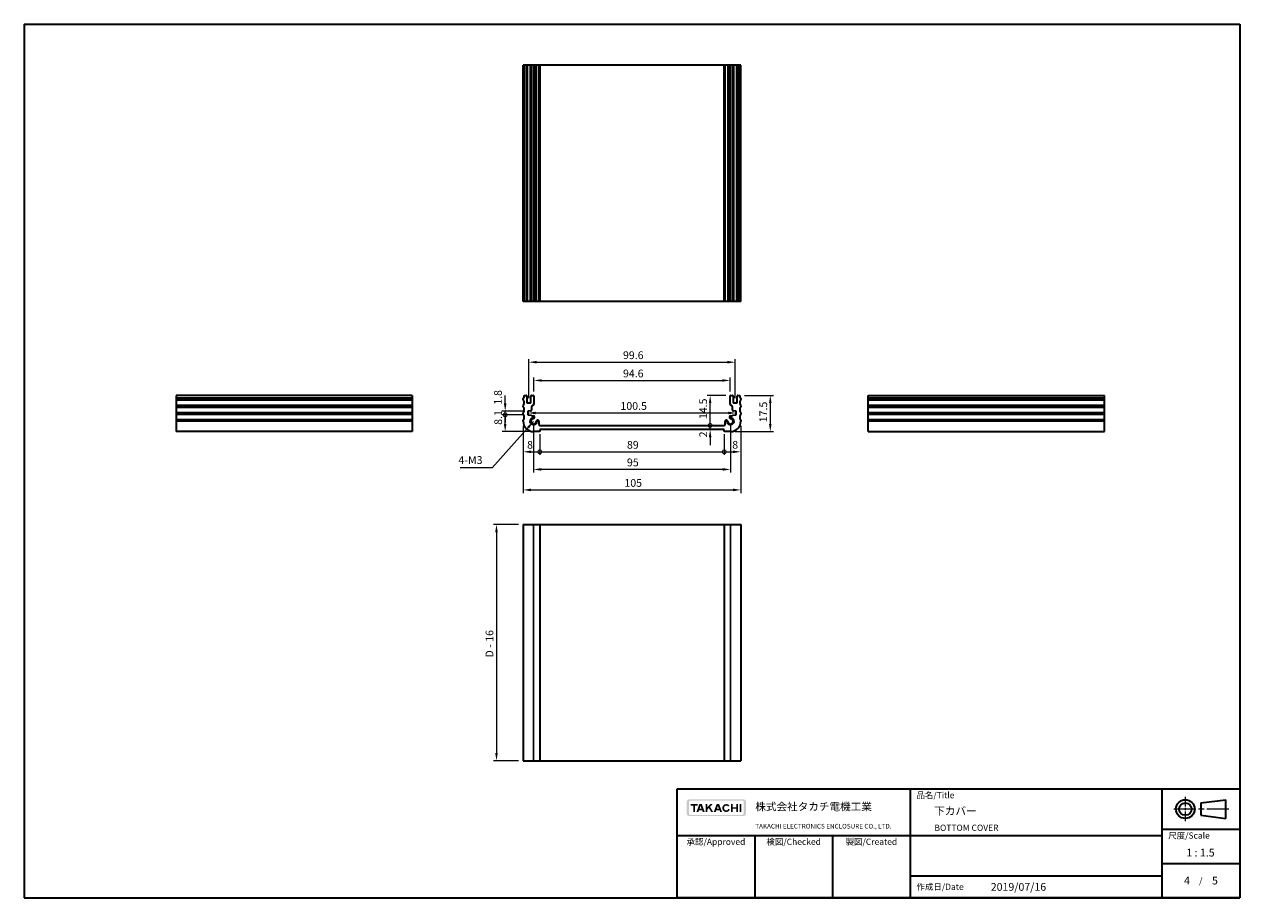
# Model space of a CAD drawing. Units: millimetres. Extents: x 22 to 2994, y 12 to 574.
# Drawn here: x 2007 to 2593, y 12 to 434 of the extents above; entities that cross this region are included whole.
import ezdxf
from ezdxf.enums import TextEntityAlignment as Align

# ---------------------------------------------------------------- set-up
doc = ezdxf.new("R2010")
doc.units = ezdxf.units.MM
doc.header["$LTSCALE"] = 1.5
doc.linetypes.add('CHAIN', pattern=[0.35429999999999995, 0.2362, -0.0295, 0.0591, -0.0295])
doc.layers.get('Defpoints').update_dxf_attribs({"lineweight": 25})
for name, color, linetype, lineweight in [('Border (ISO)', 7, 'Continuous', 35), ('Dimension (ISO)', 7, 'Continuous', 18), ('Hatch (ISO)', 1, 'Continuous', 18), ('Symbol (ISO)', 7, 'Continuous', 18), ('Title (ISO)', 7, 'Continuous', 35), ('Visible (ISO)', 7, 'Continuous', 35), ('Visible Narrow (ISO)', 7, 'Continuous', 25)]:
    doc.layers.add(name, color=color, linetype=linetype, lineweight=lineweight)
doc.styles.add('Note Text (TK)', font='txt')
doc.styles.add('文字スタイル67', font='arial.ttf')
doc.dimstyles.new('Default - Method 1b (TK)', dxfattribs={"dimscale": 1.5, "dimtxt": 2.5, "dimasz": 2.5, "dimexe": 1, "dimexo": 1.499999999999999, "dimgap": 1, "dimtad": 1, "dimtoh": 1, "dimrnd": 1e-08, "dimdsep": 46, "dimtxsty": 'Note Text (TK)', "dimcen": 0.09, "dimdle": 5, "dimclrd": 100, "dimclre": 100, "dimclrt": 7, "dimadec": 1, "dimazin": 1, "dimtfac": 1, "dimtmove": 0, "dimatfit": 3, "dimfxl": 1, "dimtolj": 1, "dimlwd": -1, "dimlwe": -1, "dimarcsym": 0})
doc.dimstyles.new('Default - Method 1b (TK)$7', dxfattribs={"dimscale": 1.5, "dimtxt": 2.5, "dimasz": 2.5, "dimexe": 1, "dimexo": 1.499999999999999, "dimgap": 1, "dimtad": 1, "dimtoh": 1, "dimrnd": 1e-08, "dimdsep": 46, "dimtxsty": 'Note Text (TK)', "dimcen": 0.09, "dimdle": 5, "dimclrd": 100, "dimclre": 100, "dimclrt": 7, "dimadec": 1, "dimazin": 1, "dimtfac": 1, "dimtmove": 0, "dimatfit": 3, "dimfxl": 1, "dimtolj": 1, "dimlwd": -1, "dimlwe": -1, "dimarcsym": 0})

# ---------------------------------------------------------------- blocks, each defined once
blk = doc.blocks.new('図面枠 tk図枠')
at = {"layer": 'Border (ISO)'}
for p, q in [((14.49999999999999, 289), (405.4999999999999, 289)), ((14.49999999999999, 289), (14.50000000000001, 8.000000000000007)), ((405.4999999999999, 289), (405.4999999999999, 8.000000000000007)), ((14.50000000000001, 8.000000000000007), (405.4999999999999, 8.000000000000007))]:
    blk.add_line(p, q, dxfattribs=at)
blk = doc.blocks.new('表題欄 tk表題欄')
at = {"layer": 'Hatch (ISO)'}
h = blk.add_hatch(color=256, dxfattribs=at)
edge = h.paths.add_edge_path(flags=0)
edge.add_arc((95.57537688673352, 236.2990653650367), 0.5958259999999996, 269.9999999999897, 360)
edge.add_line((96.17120288673351, 236.2990653650368), (96.17120288673348, 239.7107813650365))
edge.add_arc((95.5753768867335, 239.7107813650366), 0.5958259999999996, 0, 90.0000000000068)
edge.add_line((95.57537688673342, 240.3066073650366), (79.13710888673356, 240.3066073650366))
edge.add_arc((79.13710888673353, 239.7107813650366), 0.5958259999999996, 89.99999999999744, 180)
edge.add_line((78.54128288673353, 239.7107813650365), (78.54128288673331, 236.2990653650368))
edge.add_arc((79.13710888673332, 236.2990653650365), 0.5958259999999996, 180, 270.0000000000231)
edge.add_line((79.13710888673356, 235.7032393650365), (95.57537688673342, 235.7032393650367))
edge = h.paths.add_edge_path()
edge.add_line((77.83935088673357, 239.9556413650366), (77.83935088673357, 236.0542053650368))
edge.add_arc((78.54128288673346, 236.0542053650367), 0.7019319999998935, 180, 270.0000000000087)
edge.add_line((78.54128288673357, 235.3522733650368), (96.17120288673352, 235.3522733650368))
edge.add_arc((96.17120288673351, 236.0542053650367), 0.7019319999998921, 270, 360)
edge.add_line((96.8731348867334, 236.0542053650368), (96.87313488673352, 239.9556413650366))
edge.add_arc((96.1712028867336, 239.9556413650367), 0.7019319999998921, 0, 90.00000000000873)
edge.add_line((96.17120288673348, 240.6575733650367), (78.54128288673357, 240.6575733650366))
edge.add_arc((78.54128288673357, 239.9556413650366), 0.7019319999999984, 90, 180)
for points in [[(79.07181288673355, 239.1476033650369), (79.07181288673355, 238.6578833650367), (79.92066088673353, 238.6578833650367), (79.92066088673353, 236.6581933650368), (80.50832488673353, 236.6581933650368), (80.50832488673353, 238.6578833650367), (81.35717288673355, 238.6578833650367), (81.35717288673355, 239.1476033650369)], [(85.68407849525303, 236.6581933650368), (84.9434673993943, 237.8918698287545), (84.41792288673358, 237.3246628822781), (84.41792288673358, 236.6581933650368), (83.89555488673355, 236.6581933650368), (83.89555488673355, 239.1476033650369), (84.41792288673358, 239.1476033650369), (84.41792288673358, 238.0993979968839), (85.38913556809511, 239.1476033650369), (86.10696490847272, 239.1476033650369), (85.31925422435492, 238.2974470774499), (86.30334488673353, 236.6581933650368)], [(92.09142939614459, 239.1476033650369), (92.09142939614459, 236.6581933650368), (92.60971639614465, 236.6581933650368), (92.60971639614465, 237.6580383650368), (93.76872039614462, 237.6580383650368), (93.76872039614462, 236.6581933650368), (94.28700739614459, 236.6581933650368), (94.28700739614459, 239.1476033650369), (93.76872039614462, 239.1476033650369), (93.76872039614462, 238.1477583650367), (92.60971639614465, 238.1477583650367), (92.60971639614465, 239.1476033650369)], [(94.84202339614467, 239.1476033650369), (94.84202339614467, 236.6581933650368), (95.36439139614473, 236.6581933650368), (95.36439139614473, 239.1476033650369)]]:
    blk.add_hatch(color=256, dxfattribs=at).paths.add_polyline_path(points)
h = blk.add_hatch(color=256, dxfattribs=at)
h.paths.add_polyline_path([(82.59020695886475, 237.7110913650368), (81.95242681460243, 237.7110913650368), (82.27131688673356, 238.5794973650367)], flags=0)
h.paths.add_polyline_path([(82.77903014574996, 237.1968853650368), (81.76360362771717, 237.1968853650368), (81.56578886050404, 236.6581933650368), (80.94907288673355, 236.6581933650368), (81.86321688673357, 239.1476033650369), (82.67941688673353, 239.1476033650369), (83.59356088673351, 236.6581933650368), (82.97684491296302, 236.6581933650368)])
h = blk.add_hatch(color=256, dxfattribs=at)
h.paths.add_polyline_path([(87.52707281460246, 237.7110913650368), (88.16485295886469, 237.7110913650368), (87.84596288673359, 238.5794973650367)], flags=0)
h.paths.add_polyline_path([(87.14043486050403, 236.6581933650368), (87.3382496277172, 237.1968853650368), (88.35367614574989, 237.1968853650368), (88.551490912963, 236.6581933650368), (89.16820688673343, 236.6581933650368), (88.25406288673352, 239.1476033650369), (87.43786288673356, 239.1476033650369), (86.52371888673358, 236.6581933650368)])
h = blk.add_hatch(color=256, dxfattribs=at)
edge = h.paths.add_edge_path()
edge.add_arc((90.52309888673334, 237.9028983650369), 1.273272000000011, 38.55054079078439, 336.5820184016556)
edge.add_line((91.69149139614446, 237.3968543650369), (91.17255542714857, 237.6216113977801))
edge.add_ellipse((90.52309888673352, 237.9028983650369), major_axis=(0, -0.7998759999999119), ratio=0.8673469387756529, start_angle=128.5505407907963, end_angle=426.582018401653, ccw=False)
edge.add_line((91.09381514418376, 238.3576891122095), (91.51887237036831, 238.6964075050431))
at = {"layer": 'Title (ISO)'}
for p, q in [((74.70882392282105, 244.052739026017), (255.7088239228211, 244.052739026017)), ((74.70882392282105, 209.052739026017), (74.70882392282105, 244.052739026017)), ((149.7088239228211, 244.052739026017), (149.7088239228211, 209.052739026017)), ((230.7088239228211, 244.052739026017), (230.7088239228211, 209.052739026017)), ((255.7088239228211, 244.052739026017), (255.7088239228211, 209.052739026017)), ((243.2088239228211, 239.552739026017), (251.2088239228211, 240.5527390260171)), ((243.2088239228211, 239.552739026017), (243.2088239228211, 235.552739026017)), ((251.2088239228211, 234.552739026017), (251.2088239228211, 240.5527390260171)), ((243.2088239228211, 235.552739026017), (251.2088239228211, 234.552739026017)), ((230.7088239228211, 231.052739026017), (255.7088239228211, 231.052739026017)), ((74.70882392282105, 229.052739026017), (230.7088239228211, 229.052739026017)), ((99.70882392282108, 229.052739026017), (99.70882392282108, 209.052739026017)), ((124.708823922821, 229.052739026017), (124.708823922821, 209.052739026017)), ((230.7088239228211, 220.052739026017), (255.7088239228211, 220.052739026017)), ((149.7088239228211, 216.052739026017), (230.7088239228211, 216.052739026017)), ((255.7088239228211, 209.052739026017), (74.70882392282105, 209.052739026017))]:
    blk.add_line(p, q, dxfattribs=at)
at = {"layer": 'Title (ISO)', "color": 4, "linetype": 'CHAIN', "lineweight": 18, "ltscale": 8.889559745788574}
blk.add_line((238.2088239228211, 241.552739026017), (238.2088239228211, 233.552739026017), dxfattribs=at)
at = {"layer": 'Title (ISO)', "color": 4, "linetype": 'CHAIN', "lineweight": 18, "ltscale": 20.00163269042969}
blk.add_line((252.2088239228211, 237.552739026017), (234.2088239228211, 237.552739026017), dxfattribs=at)
at = {"layer": 'Title (ISO)'}
for radius in [3, 2]:
    blk.add_circle((238.2088239228211, 237.552739026017), radius, dxfattribs=at)
at = {"layer": 'Title (ISO)', "color": 1, "char_height": 2.000000029802322, "line_spacing_factor": 1.5, "style": 'Note Text (TK)'}
for s, insert, attachment_point in [('\\fＭＳ Ｐゴシック|b0|i0;\\H2.0000;品名/Title', (151.708823922821, 242.052739026017), 4), ('\\fＭＳ Ｐゴシック|b0|i0;\\H2.0000;承認/Approved', (87.20882392282108, 227.052739026017), 5), ('\\fＭＳ Ｐゴシック|b0|i0;\\H2.0000;検図/Checked', (112.208823922821, 227.052739026017), 5), ('\\fＭＳ Ｐゴシック|b0|i0;\\H2.0000;製図/Created', (137.2088239228211, 227.052739026017), 5), ('\\fＭＳ Ｐゴシック|b0|i0;\\H2.0000;尺度/Scale', (232.7088239228211, 229.052739026017), 4), ('\\fＭＳ Ｐゴシック|b0|i0;\\H2.0000;作成日/Date', (151.708823922821, 212.552739026017), 4)]:
    blk.add_mtext(s, dxfattribs=dict(at, insert=insert, attachment_point=attachment_point))
at = {"layer": 'Title (ISO)', "color": 7, "line_spacing_factor": 1.5, "style": 'Note Text (TK)'}
for s, insert, char_height, attachment_point in [('株式会社タカチ電機工業', (99.87313488673345, 238.052739026017), 2.5, 4), ('\\fArial|b0|i0;\\H1.4986;TAKACHI ELECTRONICS ENCLOSURE CO., LTD.', (99.87313488673342, 232.052739026017), 1.49859994649887, 4), ('\\fＭＳ Ｐゴシック|b0|i0;\\H2.0000;/', (243.2088239228211, 214.552739026017), 2.000000029802322, 5)]:
    blk.add_mtext(s, dxfattribs=dict(at, insert=insert, char_height=char_height, attachment_point=attachment_point))
at = {"layer": 'Title (ISO)', "color": 7}
for tag, p, height, style in [('<品名>_001', (157.4957557410029, 235.6535912987443), 2.5, 'Note Text (TK)'), ('<Title>_001', (157.7088239228211, 230.5520568828656), 2.000000029802322, '文字スタイル67'), ('<尺度>_001', (239.1037102864574, 222.302739026017), 2.5, 'Note Text (TK)'), ('<ページ_No.>_001', (237.9488807410029, 213.302739026017), 2.5, 'Note Text (TK)'), ('<総ページ数>_001', (246.7997330137301, 213.302739026017), 2.5, 'Note Text (TK)'), ('作成日_001', (175.6250171046392, 211.2814322078352), 2.5, 'Note Text (TK)')]:
    blk.add_attdef(tag, p, '', height=height, dxfattribs=dict(at, style=style))
at = {"layer": 'Title (ISO)', "color": 7, "style": 'Note Text (TK)'}
blk.add_attdef('<承認>', text='', height=2.5, dxfattribs=at).set_placement((87.20882392282108, 217.052739026017), align=Align.MIDDLE_CENTER)
blk = doc.blocks.new('*D63')
at = {"layer": 'Defpoints', "color": 0}
for p in [(2247.500000000059, 192.0998120631301), (2234.608240007618, 78.09981206313007), (2247.500000000059, 78.09981206313007)]:
    blk.add_point(p, dxfattribs=at)
at = {"layer": 'Dimension (ISO)', "color": 100}
for p, q in [((2245.250000000059, 192.0998120631301), (2233.108240007618, 192.0998120631301)), ((2234.608240007618, 188.3498120631301), (2234.608240007618, 81.84981206313007)), ((2245.250000000059, 78.09981206313007), (2233.108240007618, 78.09981206313007))]:
    blk.add_line(p, q, dxfattribs=at)
for points in [[(2233.983240007618, 188.3498120631301), (2235.233240007619, 188.3498120631301), (2234.608240007618, 192.0998120631301)], [(2233.983240007618, 81.84981206313007), (2235.233240007619, 81.84981206313007), (2234.608240007618, 78.09981206313007)]]:
    blk.add_solid(points, dxfattribs=at)
at = {"layer": 'Dimension (ISO)', "color": 7, "insert": (2231.222586598528, 127.9087609267664), "char_height": 3.75, "attachment_point": 4, "rotation": 90, "style": 'Note Text (TK)'}
blk.add_mtext('\\A1;D - 16', dxfattribs=at)
blk = doc.blocks.new('*D64')
at = {"layer": 'Defpoints', "color": 0}
for p in [(2351.999999999963, 254.4166259565689), (2347.499999999798, 236.9166259565235), (2366.726330864248, 236.9166259565235)]:
    blk.add_point(p, dxfattribs=at)
at = {"layer": 'Dimension (ISO)', "color": 100}
for p, q in [((2354.249999999963, 254.4166259565689), (2368.226330864248, 254.4166259565689)), ((2366.726330864248, 250.6666259565689), (2366.726330864248, 240.6666259565235)), ((2349.749999999798, 236.9166259565235), (2368.226330864248, 236.9166259565234))]:
    blk.add_line(p, q, dxfattribs=at)
for points in [[(2366.101330864248, 250.6666259565689), (2367.351330864248, 250.6666259565689), (2366.726330864248, 254.4166259565689)], [(2366.101330864248, 240.6666259565235), (2367.351330864248, 240.6666259565235), (2366.726330864248, 236.9166259565235)]]:
    blk.add_solid(points, dxfattribs=at)
at = {"layer": 'Dimension (ISO)', "color": 7, "insert": (2363.351330864248, 241.4478759564371), "char_height": 3.75, "attachment_point": 4, "rotation": 90, "style": 'Note Text (TK)'}
blk.add_mtext('\\A1;17.5', dxfattribs=at)
blk = doc.blocks.new('_DotSmall')
at = {"color": 0, "linetype": 'ByBlock', "const_width": 0.5}
blk.add_lwpolyline([(-0.0625, 0, 1), (0.0625, 0, 1)], format="xyb", close=True, dxfattribs=at)
blk = doc.blocks.new('*D65')
at = {"layer": 'Defpoints', "color": 0}
for p in [(2238.801119652464, 245.0166259565352), (2249.750000000061, 245.0166259565352), (2252.500000000136, 236.9166259565191)]:
    blk.add_point(p, dxfattribs=at)
at = {"layer": 'Dimension (ISO)', "color": 100}
for p, q in [((2247.500000000062, 245.0166259565352), (2237.301119652464, 245.0166259565352)), ((2238.801119652464, 240.6666259565191), (2238.801119652464, 245.0166259565352)), ((2250.250000000136, 236.9166259565191), (2237.301119652464, 236.9166259565191))]:
    blk.add_line(p, q, dxfattribs=at)
blk.add_solid([(2238.176119652464, 240.6666259565191), (2239.426119652464, 240.6666259565191), (2238.801119652464, 236.9166259565191)], dxfattribs=at)
at = {"layer": 'Dimension (ISO)', "color": 100, "xscale": 3.75, "yscale": 3.75, "zscale": 3.75, "rotation": 90}
blk.add_blockref('_DotSmall', (2238.801119652464, 245.0166259565352), dxfattribs=at)
at = {"layer": 'Dimension (ISO)', "color": 7, "insert": (2235.426119652464, 240.1995805019817), "char_height": 3.75, "attachment_point": 4, "rotation": 90, "style": 'Note Text (TK)'}
blk.add_mtext('\\A1;8.1', dxfattribs=at)
blk = doc.blocks.new('*D66')
at = {"layer": 'Defpoints', "color": 0}
for p in [(2238.801119652464, 246.8166259565354), (2249.750000000047, 246.8166259565354), (2249.750000000061, 245.0166259565352)]:
    blk.add_point(p, dxfattribs=at)
at = {"layer": 'Dimension (ISO)', "color": 100}
for p, q in [((2238.801119652464, 250.5666259565354), (2238.801119652464, 254.3166259565354)), ((2247.500000000047, 246.8166259565354), (2237.301119652464, 246.8166259565354)), ((2238.801119652464, 245.0166259565352), (2238.801119652464, 246.8166259565354)), ((2247.500000000062, 245.0166259565352), (2237.301119652464, 245.0166259565352)), ((2238.801119652464, 245.0166259565352), (2238.801119652464, 241.2666259565352))]:
    blk.add_line(p, q, dxfattribs=at)
blk.add_solid([(2238.176119652464, 250.5666259565354), (2239.426119652464, 250.5666259565354), (2238.801119652464, 246.8166259565354)], dxfattribs=at)
at = {"layer": 'Dimension (ISO)', "color": 100, "xscale": 3.75, "yscale": 3.75, "zscale": 3.75, "rotation": 90}
blk.add_blockref('_DotSmall', (2238.801119652464, 245.0166259565352), dxfattribs=at)
at = {"layer": 'Dimension (ISO)', "color": 7, "insert": (2235.285732088316, 249.8939581362896), "char_height": 3.75, "attachment_point": 4, "rotation": 90, "style": 'Note Text (TK)'}
blk.add_mtext('\\A1;1.8', dxfattribs=at)
blk = doc.blocks.new('*D67')
at = {"layer": 'Defpoints', "color": 0}
for p in [(2247.500000000091, 241.9166259565168), (2255.500000000125, 237.9166259565462), (2255.500000000125, 227.1779803889573)]:
    blk.add_point(p, dxfattribs=at)
at = {"layer": 'Dimension (ISO)', "color": 100}
for p, q in [((2247.500000000091, 239.6666259565168), (2247.500000000091, 225.6779803889572)), ((2255.500000000125, 235.6666259565462), (2255.500000000125, 225.6779803889572)), ((2251.250000000091, 227.1779803889573), (2255.500000000125, 227.1779803889573))]:
    blk.add_line(p, q, dxfattribs=at)
blk.add_solid([(2251.250000000091, 227.8029803889573), (2251.250000000091, 226.5529803889573), (2247.500000000091, 227.1779803889573)], dxfattribs=at)
at = {"layer": 'Dimension (ISO)', "color": 100, "xscale": 3.75, "yscale": 3.75, "zscale": 3.75}
blk.add_blockref('_DotSmall', (2255.500000000125, 227.1779803889573), dxfattribs=at)
at = {"layer": 'Dimension (ISO)', "color": 7, "insert": (2249.381054838021, 230.5461087655705), "char_height": 3.75, "attachment_point": 4, "style": 'Note Text (TK)'}
blk.add_mtext('\\A1;8', dxfattribs=at)
blk = doc.blocks.new('*D68')
at = {"layer": 'Defpoints', "color": 0}
for p in [(2352.499999999842, 241.9166259565167), (2344.499999999808, 237.9166259565462), (2352.499999999842, 227.1779803889573)]:
    blk.add_point(p, dxfattribs=at)
at = {"layer": 'Dimension (ISO)', "color": 100}
for p, q in [((2344.499999999808, 235.6666259565462), (2344.499999999808, 225.6779803889572)), ((2352.499999999842, 239.6666259565167), (2352.499999999842, 225.6779803889572)), ((2344.499999999808, 227.1779803889573), (2348.749999999842, 227.1779803889573))]:
    blk.add_line(p, q, dxfattribs=at)
blk.add_solid([(2348.749999999842, 227.8029803889573), (2348.749999999842, 226.5529803889573), (2352.499999999842, 227.1779803889573)], dxfattribs=at)
at = {"layer": 'Dimension (ISO)', "color": 100, "xscale": 3.75, "yscale": 3.75, "zscale": 3.75, "rotation": 180}
blk.add_blockref('_DotSmall', (2344.499999999808, 227.1779803889573), dxfattribs=at)
at = {"layer": 'Dimension (ISO)', "color": 7, "insert": (2348.361167003737, 230.5749726140172), "char_height": 3.75, "attachment_point": 4, "style": 'Note Text (TK)'}
blk.add_mtext('\\A1;8', dxfattribs=at)
blk = doc.blocks.new('*D69')
at = {"layer": 'Defpoints', "color": 0}
for p in [(2255.500000000125, 237.9166259565462), (2344.499999999808, 237.9166259565462), (2344.499999999808, 227.1779803889573)]:
    blk.add_point(p, dxfattribs=at)
at = {"layer": 'Dimension (ISO)', "color": 100}
for p, q in [((2255.500000000125, 235.6666259565462), (2255.500000000125, 225.6779803889572)), ((2344.499999999808, 235.6666259565462), (2344.499999999808, 225.6779803889572)), ((2255.500000000125, 227.1779803889573), (2344.499999999808, 227.1779803889573))]:
    blk.add_line(p, q, dxfattribs=at)
at = {"layer": 'Dimension (ISO)', "color": 100, "xscale": 3.75, "yscale": 3.75, "zscale": 3.75, "rotation": 180}
blk.add_blockref('_DotSmall', (2255.500000000125, 227.1779803889573), dxfattribs=at)
at = {"layer": 'Dimension (ISO)', "color": 100, "xscale": 3.75, "yscale": 3.75, "zscale": 3.75}
blk.add_blockref('_DotSmall', (2344.499999999808, 227.1779803889573), dxfattribs=at)
at = {"layer": 'Dimension (ISO)', "color": 7, "insert": (2297.564715909058, 230.5529803889573), "char_height": 3.75, "attachment_point": 4, "style": 'Note Text (TK)'}
blk.add_mtext('\\A1;89', dxfattribs=at)
blk = doc.blocks.new('*D70')
at = {"layer": 'Defpoints', "color": 0}
for p in [(2337.706417977655, 254.4166259566047), (2347.599999999975, 254.4166259566047), (2344.390574135304, 239.9166259565845)]:
    blk.add_point(p, dxfattribs=at)
at = {"layer": 'Dimension (ISO)', "color": 100}
for p, q in [((2345.349999999975, 254.4166259566047), (2336.206417977655, 254.4166259566047)), ((2337.706417977655, 239.9166259565845), (2337.706417977655, 250.6666259566047))]:
    blk.add_line(p, q, dxfattribs=at)
blk.add_solid([(2337.081417977655, 250.6666259566047), (2338.331417977656, 250.6666259566047), (2337.706417977655, 254.4166259566047)], dxfattribs=at)
at = {"layer": 'Dimension (ISO)', "color": 100, "xscale": 3.75, "yscale": 3.75, "zscale": 3.75, "rotation": 270}
blk.add_blockref('_DotSmall', (2337.706417977655, 239.9166259565845), dxfattribs=at)
at = {"layer": 'Dimension (ISO)', "color": 7, "insert": (2334.331417977655, 242.9628759565947), "char_height": 3.75, "attachment_point": 4, "rotation": 90, "style": 'Note Text (TK)'}
blk.add_mtext('\\A1;14.5', dxfattribs=at)
blk = doc.blocks.new('*D71')
at = {"layer": 'Defpoints', "color": 0}
for p in [(2337.706417977655, 239.9166259565845), (2344.390574135304, 239.9166259565845), (2344.499999999808, 237.9166259565462)]:
    blk.add_point(p, dxfattribs=at)
at = {"layer": 'Dimension (ISO)', "color": 100}
for p, q in [((2337.706417977655, 239.9166259565845), (2337.706417977655, 243.6666259565845)), ((2337.706417977655, 237.9166259565462), (2337.706417977655, 239.9166259565845)), ((2337.706417977655, 234.1666259565462), (2337.706417977655, 230.4166259565462))]:
    blk.add_line(p, q, dxfattribs=at)
blk.add_solid([(2337.081417977655, 234.1666259565462), (2338.331417977656, 234.1666259565462), (2337.706417977655, 237.9166259565462)], dxfattribs=at)
at = {"layer": 'Dimension (ISO)', "color": 100, "xscale": 3.75, "yscale": 3.75, "zscale": 3.75, "rotation": 270}
blk.add_blockref('_DotSmall', (2337.706417977655, 239.9166259565845), dxfattribs=at)
at = {"layer": 'Dimension (ISO)', "color": 7, "insert": (2334.359310966782, 234.1611087358514), "char_height": 3.75, "attachment_point": 4, "rotation": 90, "style": 'Note Text (TK)'}
blk.add_mtext('\\A1;2', dxfattribs=at)
blk = doc.blocks.new('*D72')
at = {"layer": 'Defpoints', "color": 0}
for p in [(2252.50000000009, 241.916625956519), (2347.499999999843, 241.916625956519), (2252.50000000009, 218.6937962729368)]:
    blk.add_point(p, dxfattribs=at)
at = {"layer": 'Dimension (ISO)', "color": 100}
for p, q in [((2252.50000000009, 239.666625956519), (2252.50000000009, 217.1937962729368)), ((2347.499999999843, 239.666625956519), (2347.499999999843, 217.1937962729368)), ((2343.749999999844, 218.6937962729368), (2256.250000000091, 218.6937962729368))]:
    blk.add_line(p, q, dxfattribs=at)
for points in [[(2256.250000000091, 219.3187962729368), (2256.250000000091, 218.0687962729368), (2252.50000000009, 218.6937962729368)], [(2343.749999999844, 219.3187962729368), (2343.749999999844, 218.0687962729368), (2347.499999999843, 218.6937962729368)]]:
    blk.add_solid(points, dxfattribs=at)
at = {"layer": 'Dimension (ISO)', "color": 7, "insert": (2297.560369318149, 222.0687962729368), "char_height": 3.75, "attachment_point": 4, "style": 'Note Text (TK)'}
blk.add_mtext('\\A1;95', dxfattribs=at)
blk = doc.blocks.new('*D73')
at = {"layer": 'Defpoints', "color": 0}
for p in [(2247.500000000072, 241.9166259565168), (2352.499999999842, 241.9166259565167), (2352.499999999842, 208.7893358155455)]:
    blk.add_point(p, dxfattribs=at)
at = {"layer": 'Dimension (ISO)', "color": 100}
for p, q in [((2247.500000000072, 239.6666259565168), (2247.500000000072, 207.2893358155455)), ((2352.499999999842, 239.6666259565167), (2352.499999999842, 207.2893358155455)), ((2251.250000000072, 208.7893358155455), (2348.749999999842, 208.7893358155455))]:
    blk.add_line(p, q, dxfattribs=at)
for points in [[(2251.250000000072, 209.4143358155455), (2251.250000000072, 208.1643358155455), (2247.500000000072, 208.7893358155455)], [(2348.749999999842, 209.4143358155455), (2348.749999999842, 208.1643358155455), (2352.499999999842, 208.7893358155455)]]:
    blk.add_solid(points, dxfattribs=at)
at = {"layer": 'Dimension (ISO)', "color": 7, "insert": (2296.335227272685, 212.1643358155455), "char_height": 3.75, "attachment_point": 4, "style": 'Note Text (TK)'}
blk.add_mtext('\\A1;105', dxfattribs=at)
blk = doc.blocks.new('*D74')
at = {"layer": 'Defpoints', "color": 0}
for p in [(2249.750000000054, 245.9166259565352), (2350.24999999988, 245.9330411132805), (2350.24999999988, 245.9166259565352)]:
    blk.add_point(p, dxfattribs=at)
at = {"layer": 'Dimension (ISO)', "color": 100}
blk.add_line((2253.500000000054, 245.9330411132805), (2346.49999999988, 245.9330411132805), dxfattribs=at)
for points in [[(2253.500000000054, 246.5580411132805), (2253.500000000054, 245.3080411132805), (2249.750000000054, 245.9330411132805)], [(2346.49999999988, 246.5580411132805), (2346.49999999988, 245.3080411132805), (2350.24999999988, 245.9330411132805)]]:
    blk.add_solid(points, dxfattribs=at)
at = {"layer": 'Dimension (ISO)', "color": 7, "insert": (2294.41761363633, 249.3080411132805), "char_height": 3.75, "attachment_point": 4, "style": 'Note Text (TK)'}
blk.add_mtext('\\A1;100.5', dxfattribs=at)
blk = doc.blocks.new('*D75')
at = {"layer": 'Defpoints', "color": 0}
for p in [(2347.299999999973, 261.6166259566187), (2252.699999999961, 254.116625956605), (2347.299999999973, 254.116625956605)]:
    blk.add_point(p, dxfattribs=at)
at = {"layer": 'Dimension (ISO)', "color": 100}
for p, q in [((2252.699999999961, 256.366625956605), (2252.699999999961, 263.1166259566187)), ((2256.449999999961, 261.6166259566187), (2343.549999999972, 261.6166259566187)), ((2347.299999999973, 256.366625956605), (2347.299999999973, 263.1166259566187))]:
    blk.add_line(p, q, dxfattribs=at)
for points in [[(2256.449999999961, 262.2416259566187), (2256.449999999961, 260.9916259566187), (2252.699999999961, 261.6166259566187)], [(2343.549999999972, 262.2416259566187), (2343.549999999972, 260.9916259566187), (2347.299999999973, 261.6166259566187)]]:
    blk.add_solid(points, dxfattribs=at)
at = {"layer": 'Dimension (ISO)', "color": 7, "insert": (2295.653409090809, 264.9916259566187), "char_height": 3.75, "attachment_point": 4, "style": 'Note Text (TK)'}
blk.add_mtext('\\A1;94.6', dxfattribs=at)
blk = doc.blocks.new('*D76')
at = {"layer": 'Defpoints', "color": 0}
for p in [(2349.799999999946, 270.4351721348723), (2250.199999999988, 250.8666259564918), (2349.799999999946, 250.8666259564916)]:
    blk.add_point(p, dxfattribs=at)
at = {"layer": 'Dimension (ISO)', "color": 100}
for p, q in [((2250.199999999988, 253.1166259564918), (2250.199999999988, 271.9351721348723)), ((2253.949999999989, 270.4351721348723), (2346.049999999946, 270.4351721348723)), ((2349.799999999946, 253.1166259564916), (2349.799999999946, 271.9351721348723))]:
    blk.add_line(p, q, dxfattribs=at)
for points in [[(2253.949999999989, 271.0601721348723), (2253.949999999989, 269.8101721348724), (2250.199999999988, 270.4351721348723)], [(2346.049999999946, 271.0601721348723), (2346.049999999946, 269.8101721348724), (2349.799999999946, 270.4351721348723)]]:
    blk.add_solid(points, dxfattribs=at)
at = {"layer": 'Dimension (ISO)', "color": 7, "insert": (2295.653409090876, 273.8101721348723), "char_height": 3.75, "attachment_point": 4, "style": 'Note Text (TK)'}
blk.add_mtext('\\A1;99.6', dxfattribs=at)

msp = doc.modelspace()

# ---------------------------------------------------------------- linework, layer by layer
at = {"layer": 'Visible (ISO)'}
for p, q in [((2247.500000000089, 299.7059476016342), (2247.500000000089, 413.7059476016341)), ((2352.499999999911, 413.7059476016341), (2247.500000000089, 413.7059476017533)), ((2248.000000000003, 299.7059476016346), (2248.000000000003, 413.7059476016346)), ((2249.199999999994, 299.7059476016346), (2249.199999999994, 413.7059476016345)), ((2251.199999999994, 299.7059476016346), (2251.199999999994, 413.7059476016345)), ((2252.699999999995, 299.7059476016346), (2252.699999999995, 413.7059476016345)), ((2253.002097060974, 299.7059476016314), (2253.002097060974, 413.7059476016315)), ((2255.109425865172, 299.7059476016308), (2255.109425865172, 413.7059476016308)), ((2344.890574134828, 299.7059476016308), (2344.890574134828, 413.7059476016308)), ((2346.997902939026, 299.7059476016314), (2346.997902939026, 413.7059476016315)), ((2347.300000000005, 299.7059476016346), (2347.300000000005, 413.7059476016345)), ((2348.800000000005, 299.7059476016346), (2348.800000000005, 413.7059476016345)), ((2350.800000000006, 299.7059476016346), (2350.800000000006, 413.7059476016345)), ((2351.999999999996, 299.7059476016346), (2351.999999999996, 413.7059476016346)), ((2352.499999999911, 299.7059476016342), (2352.499999999911, 413.7059476016341)), ((2352.499999999911, 299.7059476016342), (2247.500000000089, 299.7059476017535)), ((2193.98481768331, 254.4166259565689), (2079.98481768331, 254.4166259565689)), ((2079.984817683307, 254.4166259565689), (2079.984817683312, 236.9166259564771)), ((2193.984817683307, 254.4166259565689), (2193.984817683312, 236.9166259564771)), ((2247.500000000044, 252.416625956555), (2247.500000000056, 252.9166259566664)), ((2247.99999999997, 254.4166259565689), (2248.899999999958, 254.4166259565745)), ((2249.199999999961, 254.1166259565772), (2249.199999999988, 251.166625956483)), ((2251.199999999988, 251.1666259565008), (2251.199999999961, 254.1166259565928)), ((2251.499999999959, 254.4166259565969), (2252.399999999958, 254.4166259566049)), ((2252.699999999961, 254.116625956605), (2252.699999999997, 250.1166259574706)), ((2347.299999999937, 250.1166259574706), (2347.299999999973, 254.116625956605)), ((2347.599999999975, 254.4166259566047), (2348.499999999976, 254.4166259565967)), ((2348.799999999973, 254.1166259565928), (2348.799999999946, 251.1666259565008)), ((2350.799999999947, 251.1666259564829), (2350.799999999973, 254.1166259565772)), ((2351.099999999975, 254.4166259565745), (2351.999999999963, 254.4166259565689)), ((2352.499999999878, 252.9166259566664), (2352.49999999989, 252.416625956555)), ((2414.043893637366, 236.9166259565191), (2414.043893637372, 254.4166259565689)), ((2414.043893637368, 254.4166259565689), (2528.043893637368, 254.4166259565689)), ((2528.043893637367, 236.9166259565191), (2528.043893637371, 254.4166259565689)), ((2247.500000000048, 248.9166259565549), (2247.500000000047, 249.4166259565552)), ((2249.499999999992, 250.8666259564854), (2250.899999999985, 250.866625956498)), ((2251.220926942166, 246.9194831882007), (2249.750000000047, 246.8166259565354)), ((2249.750000000047, 246.8166259565354), (2249.750000000061, 245.0166259565351)), ((2251.500000000035, 248.9166259574365), (2251.500000000042, 247.2187524032812)), ((2348.499999999892, 247.2187524032812), (2348.499999999899, 248.9166259574365)), ((2350.249999999887, 246.8166259565354), (2348.779073057768, 246.9194831882007)), ((2349.099999999948, 250.866625956498), (2350.499999999943, 250.8666259564853)), ((2350.249999999872, 245.0166259565351), (2350.249999999887, 246.8166259565354)), ((2352.499999999887, 249.4166259565552), (2352.499999999887, 248.9166259565549)), ((2247.500000000051, 245.416625956555), (2247.50000000005, 245.9166259565549)), ((2247.500000000091, 241.9166259565167), (2247.500000000052, 242.4166259565549)), ((2249.750000000061, 245.0166259565351), (2251.500000000039, 244.8942540356369)), ((2251.500000000039, 244.8942540356369), (2251.500000000065, 244.5260518215521)), ((2251.500000000065, 244.5260518215521), (2252.352097060942, 244.5260518215598)), ((2255.109425865139, 241.7687230174707), (2255.109425865151, 240.4166259565806)), ((2344.890574134784, 240.4166259565806), (2344.890574134795, 241.7687230174707)), ((2347.647902938993, 244.5260518215597), (2348.499999999869, 244.526051821552)), ((2348.499999999894, 244.8942540356368), (2350.249999999872, 245.0166259565351)), ((2348.499999999869, 244.526051821552), (2348.499999999894, 244.8942540356368)), ((2352.499999999884, 245.9166259565549), (2352.499999999883, 245.4166259565549)), ((2352.499999999882, 242.4166259565549), (2352.499999999842, 241.9166259565167)), ((2193.984817683312, 236.916625956519), (2079.984817683312, 236.916625956519)), ((2255.500000000131, 236.9166259565278), (2252.500000000136, 236.916625956519)), ((2255.500000000125, 237.9166259565462), (2255.500000000131, 236.9166259565278)), ((2344.499999999808, 237.9166259565462), (2255.500000000125, 237.9166259565462)), ((2255.609425884073, 239.9166259558247), (2344.390574135304, 239.9166259565845)), ((2344.499999999803, 236.9166259565278), (2344.499999999808, 237.9166259565462)), ((2347.499999999798, 236.9166259565192), (2344.499999999803, 236.9166259565278)), ((2414.043893637366, 236.9166259565192), (2528.043893637367, 236.9166259565192)), ((2247.500000000059, 192.099812063099), (2352.499999999809, 192.0998120631301)), ((2247.500000000059, 192.0998120631301), (2247.500000000059, 78.09981206313007)), ((2255.500000000099, 192.0998120631286), (2255.500000000099, 78.0998120631286)), ((2344.499999999769, 192.0998120631286), (2344.499999999769, 78.0998120631286)), ((2352.499999999809, 192.0998120631301), (2352.499999999809, 78.09981206313007)), ((2247.500000000059, 78.09981206309905), (2352.499999999809, 78.09981206313007))]:
    msp.add_line(p, q, dxfattribs=at)
for centre, radius, start, end in [((2248.000000000056, 252.9166259566681), 0.4999999999994353, 143.1301023575413, 180), ((2248.000000000045, 252.4166259565567), 0.5000000000005307, 180, 216.8698976460651), ((2245.999999999972, 254.4166259565534), 1.999999999998848, 323.1301023573827, 0), ((2248.899999999961, 254.1166259565745), 0.2999999999999514, 0, 90.0000000005081), ((2251.499999999962, 254.1166259565962), 0.3000000000007482, 90.00000000065138, 180), ((2252.39999999996, 254.1166259566035), 0.3000000000013747, 0, 90.00000000031267), ((2347.599999999974, 254.1166259566034), 0.3000000000013081, 89.99999999968735, 180), ((2348.499999999972, 254.1166259565961), 0.3000000000006908, 0, 89.99999999932255), ((2351.099999999973, 254.1166259565745), 0.2999999999999581, 89.99999999950494, 180), ((2353.999999999962, 254.4166259565534), 1.999999999998802, 180, 216.8698976426194), ((2351.999999999878, 252.9166259566681), 0.4999999999994044, 0, 36.86989764245865), ((2351.999999999889, 252.4166259565567), 0.5000000000006466, 323.1301023539394, 0), ((2248.000000000049, 249.4166259565544), 0.5000000000017013, 143.1301023540712, 180), ((2248.000000000048, 248.9166259565553), 0.5000000000000517, 180, 216.8698976458971), ((2246.000000000046, 250.9166259565539), 1.999999999999624, 323.1301023542208, 36.86989764588661), ((2246.000000000049, 247.4166259565541), 1.999999999999601, 323.1301023542358, 36.8698976458853), ((2249.499999999988, 251.1666259564861), 0.3000000000006358, 180, 270.0000000005992), ((2250.899999999985, 251.1666259565008), 0.300000000002798, 270.000000000013, 0), ((2251.200000000043, 247.2187524032783), 0.2999999999997276, 274.0000000000226, 0), ((2252.000000000046, 248.916625957452), 0.5000000000113114, 90.00000000312663, 180), ((2251.999999999997, 250.1166259574638), 0.7000000000003871, 270.0000000018369, 0), ((2347.999999999937, 250.1166259574639), 0.7000000000004948, 180, 269.9999999981631), ((2347.999999999887, 248.916625957452), 0.5000000000113758, 0, 89.99999999687338), ((2348.799999999892, 247.2187524032783), 0.2999999999997355, 180, 265.9999999999773), ((2349.099999999948, 251.1666259565008), 0.300000000002818, 180, 269.999999999987), ((2350.499999999946, 251.166625956486), 0.3000000000007008, 269.9999999993746, 0), ((2353.999999999887, 250.9166259565539), 1.999999999999708, 143.1301023541131, 216.8698976457828), ((2353.999999999885, 247.4166259565541), 1.9999999999996, 143.1301023541128, 216.8698976457792), ((2351.999999999886, 249.4166259565544), 0.5000000000016769, 0, 36.86989764590819), ((2351.999999999886, 248.9166259565553), 0.4999999999999716, 323.1301023541068, 0), ((2248.000000000053, 245.9166259565555), 0.5000000000023852, 143.1301023542329, 180), ((2248.00000000005, 245.416625956555), 0.5000000000000339, 180, 216.8698976458302), ((2248.000000000055, 242.4166259565545), 0.5000000000026145, 143.1301023541547, 180), ((2252.500000000069, 241.916625956498), 5.000000000020863, 180, 270.0000000007686), ((2246.000000000051, 243.9166259565539), 1.999999999999844, 323.1301023542237, 36.86989764588994), ((2252.50000000009, 241.916625956519), 1.425, 81.9043293018173, 8.095670701128922), ((2252.50000000009, 241.916625956519), 1.314999999999963, 94.31665967252088, 355.6833403304246), ((2252.352097060941, 243.8760518215598), 0.6500000000000341, 302.4306127787558, 89.99999999998697), ((2252.352097060941, 243.8760518215598), 0.6500000000000296, 274.316659672547, 302.4306127787545), ((2254.459425865139, 241.7687230174706), 0.6499999999999369, 147.5693872241874, 175.6833403304168), ((2254.459425865139, 241.7687230174706), 0.6499999999999426, 0, 147.5693872241874), ((2345.540574134795, 241.7687230174706), 0.6499999999999773, 32.43061277581181, 180), ((2347.499999999843, 241.916625956519), 1.425000000000005, 171.9043292988714, 98.09567069818264), ((2345.540574134795, 241.7687230174706), 0.6499999999997759, 4.316659669584169, 32.43061277581611), ((2347.499999999843, 241.916625956519), 1.314999999999999, 184.3166596695775, 85.68334032747912), ((2347.647902938993, 243.8760518215598), 0.6499999999999759, 90, 237.569387221233), ((2347.647902938993, 243.8760518215596), 0.6499999999998902, 237.5693872212324, 265.6833403274529), ((2347.499999999822, 241.9166259565399), 5.000000000020783, 269.9999999997264, 0), ((2353.999999999882, 243.916625956554), 1.999999999999815, 143.1301023541113, 216.8698976457802), ((2351.999999999881, 245.9166259565554), 0.5000000000024039, 0, 36.86989764575495), ((2351.999999999884, 245.416625956555), 0.5000000000000959, 323.1301023541568, 0), ((2351.999999999879, 242.4166259565544), 0.5000000000025464, 0, 36.86989764585184), ((2255.609425864887, 240.4166259555619), 0.4999999997372695, 180, 270.0000021983994), ((2344.390574135046, 240.4166259563219), 0.4999999997373905, 270.0000000295726, 0)]:
    msp.add_arc(centre, radius, start, end, dxfattribs=at)
at = {"layer": 'Visible Narrow (ISO)'}
for p, q in [((2247.600000000071, 299.7059476016342), (2247.600000000071, 413.7059476016342)), ((2248.899999999991, 299.7059476016346), (2248.899999999991, 413.7059476016346)), ((2249.500000000024, 299.7059476016336), (2249.500000000024, 413.7059476016335)), ((2250.900000000018, 299.7059476016336), (2250.900000000018, 413.7059476016335)), ((2251.499999999992, 299.7059476016346), (2251.499999999992, 413.7059476016346)), ((2252.399999999992, 299.7059476016346), (2252.399999999992, 413.7059476016346)), ((2253.811269726606, 299.7059476017464), (2253.811269726606, 413.7059476017462)), ((2255.609425884105, 299.7059476016303), (2255.609425884105, 413.7059476016302)), ((2344.390574135337, 299.7059476016303), (2344.390574135337, 413.7059476016302)), ((2346.188730273393, 299.7059476016413), (2346.188730273393, 413.7059476016413)), ((2347.600000000008, 299.7059476016346), (2347.600000000008, 413.7059476016346)), ((2348.500000000008, 299.7059476016346), (2348.500000000008, 413.7059476016346)), ((2349.099999999981, 299.7059476016336), (2349.099999999981, 413.7059476016335)), ((2350.499999999975, 299.7059476016336), (2350.499999999975, 413.7059476016335)), ((2351.100000000009, 299.7059476016346), (2351.100000000009, 413.7059476016346)), ((2352.399999999929, 299.7059476016342), (2352.399999999929, 413.7059476016342)), ((2193.98481768331, 253.2166259566441), (2079.98481768331, 253.2166259566441)), ((2193.98481768331, 252.9166259566664), (2079.98481768331, 252.9166259566664)), ((2193.98481768331, 252.416625956555), (2079.98481768331, 252.416625956555)), ((2414.043893637368, 253.2166259566441), (2528.043893637368, 253.2166259566441)), ((2414.043893637368, 252.9166259566664), (2528.043893637368, 252.9166259566664)), ((2414.043893637368, 252.416625956555), (2528.043893637368, 252.416625956555)), ((2193.98481768331, 252.1166259565548), (2079.98481768331, 252.1166259565548)), ((2193.98481768331, 249.716625956556), (2079.98481768331, 249.716625956556)), ((2193.98481768331, 249.4166259565552), (2079.98481768331, 249.4166259565552)), ((2193.98481768331, 248.9166259565549), (2079.98481768331, 248.9166259565549)), ((2193.98481768331, 248.6166259565548), (2079.98481768331, 248.6166259565548)), ((2414.043893637368, 252.1166259565548), (2528.043893637368, 252.1166259565548)), ((2414.043893637368, 249.7166259565558), (2528.043893637368, 249.7166259565558)), ((2414.043893637368, 249.4166259565552), (2528.043893637368, 249.4166259565552)), ((2414.043893637368, 248.9166259565549), (2528.043893637368, 248.9166259565549)), ((2414.043893637368, 248.616625956555), (2528.043893637368, 248.616625956555)), ((2193.98481768331, 246.2166259565565), (2079.98481768331, 246.2166259565565)), ((2193.98481768331, 245.9166259565549), (2079.98481768331, 245.9166259565549)), ((2193.98481768331, 245.416625956555), (2079.98481768331, 245.416625956555)), ((2193.98481768331, 245.1166259565551), (2079.98481768331, 245.1166259565551)), ((2193.98481768331, 242.716625956556), (2079.98481768331, 242.716625956556)), ((2193.98481768331, 242.4166259565549), (2079.98481768331, 242.4166259565549)), ((2193.98481768331, 241.9166259565167), (2079.98481768331, 241.9166259565167)), ((2414.043893637368, 246.2166259565562), (2528.043893637368, 246.2166259565562)), ((2414.043893637368, 245.9166259565549), (2528.043893637368, 245.9166259565549)), ((2414.043893637368, 245.4166259565549), (2528.043893637368, 245.4166259565549)), ((2414.043893637368, 245.1166259565551), (2528.043893637368, 245.1166259565551)), ((2414.043893637368, 242.7166259565559), (2528.043893637368, 242.7166259565559)), ((2414.043893637368, 242.4166259565549), (2528.043893637368, 242.4166259565549)), ((2414.043893637368, 241.9166259565167), (2528.043893637368, 241.9166259565167)), ((2252.500000000103, 192.0998120631286), (2252.500000000103, 78.0998120631286)), ((2347.499999999765, 192.0998120631286), (2347.499999999765, 78.0998120631286))]:
    msp.add_line(p, q, dxfattribs=at)
for centre, radius, start, end in [((2252.50000000009, 241.916625956519), 1.749999999999999, 75.27629613235884, 14.7237038705834), ((2347.499999999843, 241.916625956519), 1.749999999999995, 165.276296129415, 104.7237038676409)]:
    msp.add_arc(centre, radius, start, end, dxfattribs=at)

# ---------------------------------------------------------------- block references
at = {"xscale": 1.5, "yscale": 1.5, "zscale": 1.5}
msp.add_blockref('図面枠 tk図枠', (1985, 5.68e-14), dxfattribs=at)
ref = msp.add_blockref('表題欄 tk表題欄', (2209.686764115768, -301.5791085390255), dxfattribs=dict(xscale=1.5, yscale=1.5, zscale=1.5))
ref.add_attrib('<品名>_001', '下カバー', (2445.845170454546, 52.00781250000008), dxfattribs={"layer": 'Title (ISO)', "color": 7, "height": 3.75, "style": 'Note Text (TK)'})
ref.add_attrib('<尺度>_001', '1 : 1.5', (2567.490056818182, 31.88565340909102), dxfattribs={"layer": 'Title (ISO)', "color": 7, "height": 3.75, "style": 'Note Text (TK)'})
ref.add_attrib('作成日_001', '2019/07/16', (2473.124289772727, 15.34303977272736), dxfattribs={"layer": 'Title (ISO)', "color": 7, "height": 3.75, "style": 'Note Text (TK)'})
ref.add_attrib('<Title>_001', 'BOTTOM COVER', (2445.943042287377, 44.24897678527291), dxfattribs={"layer": 'Title (ISO)', "color": 7, "height": 3.000000044703483, "style": '文字スタイル67'})
ref.add_attrib('<ページ_No.>_001', '4', (2566.375710227272, 18.37500000000008), dxfattribs={"layer": 'Title (ISO)', "color": 7, "height": 3.75, "style": 'Note Text (TK)'})
ref.add_attrib('<総ページ数>_001', '5', (2579.886363636364, 18.37500000000008), dxfattribs={"layer": 'Title (ISO)', "color": 7, "height": 3.75, "style": 'Note Text (TK)'})

# ---------------------------------------------------------------- texts
at = {"layer": 'Symbol (ISO)', "color": 7, "insert": (2216.244919573863, 220.1546960695382), "char_height": 3.75, "width": 12.58771955966949, "attachment_point": 7, "line_spacing_factor": 1.5, "style": 'Note Text (TK)'}
msp.add_mtext('{4-M3}', dxfattribs=at)

# ---------------------------------------------------------------- dimensions: what is measured, and where the dimension line sits
at = {"layer": 'Dimension (ISO)', "color": 100}
for base, p1, p2, angle, override, picture, middle in [((2349.799999999946, 270.4351721348723), (2250.199999999988, 250.8666259564918), (2349.799999999946, 250.8666259564916), 180, {"dimtoh": 0, "dimdec": 2, "dimtp": 0, "dimtm": 0, "dimtdec": 2, "dimtofl": 0, "dimatfit": 1}, '*D76', (2299.999999999967, 270.4351721348723)), ((2238.801119652464, 246.8166259565354), (2249.750000000061, 245.0166259565352), (2249.750000000047, 246.8166259565354), 90, {"dimtoh": 0, "dimblk1": 'DotSmall', "dimsah": 1, "dimdle": 0, "dimtmove": 1, "dimatfit": 1}, '*D66', (2238.660732088316, 252.7597251817442)), ((2337.706417977655, 254.4166259566047), (2344.390574135304, 239.9166259565845), (2347.599999999975, 254.4166259566047), 90, {"dimtoh": 0, "dimdec": 2, "dimblk1": 'DotSmall', "dimsah": 1, "dimdle": 0, "dimse1": 1, "dimtp": 0, "dimtm": 0, "dimtdec": 2, "dimtofl": 0, "dimatfit": 1}, '*D70', (2337.706417977655, 247.1816259565947)), ((2366.726330864248, 236.9166259565235), (2351.999999999963, 254.4166259565689), (2347.499999999798, 236.9166259565235), 90, {"dimtoh": 0, "dimdec": 2, "dimtp": 0, "dimtm": 0, "dimtdec": 2, "dimtofl": 0, "dimatfit": 1}, '*D64', (2366.726330864248, 245.6666259564371)), ((2238.801119652464, 245.0166259565352), (2252.500000000136, 236.9166259565191), (2249.750000000061, 245.0166259565352), 90, {"dimtoh": 0, "dimdec": 2, "dimblk2": 'DotSmall', "dimsah": 1, "dimdle": 0, "dimtp": 0, "dimtm": 0, "dimtdec": 2, "dimtofl": 1, "dimtmove": 1, "dimatfit": 1}, '*D65', (2238.801119652464, 242.8416259565272)), ((2350.24999999988, 245.9330411132805), (2249.750000000054, 245.9166259565352), (2350.24999999988, 245.9166259565352), 180, {"dimtoh": 0, "dimdec": 2, "dimse1": 1, "dimse2": 1, "dimtp": 0, "dimtm": 0, "dimtdec": 2, "dimtofl": 0, "dimatfit": 1}, '*D74', (2299.999999999967, 245.9330411132805)), ((2255.500000000125, 227.1779803889573), (2247.500000000091, 241.9166259565168), (2255.500000000125, 237.9166259565462), 180, {"dimtoh": 0, "dimblk2": 'DotSmall', "dimsah": 1, "dimdle": 0, "dimtmove": 1, "dimatfit": 1}, '*D67', (2250.489009383475, 227.1711087655705)), ((2352.499999999842, 208.7893358155455), (2247.500000000072, 241.9166259565168), (2352.499999999842, 241.9166259565167), 180, {"dimtoh": 0, "dimdec": 2, "dimtp": 0, "dimtm": 0, "dimtdec": 2, "dimtofl": 0, "dimatfit": 1}, '*D73', (2299.999999999958, 208.7893358155455)), ((2252.50000000009, 218.6937962729368), (2347.499999999843, 241.916625956519), (2252.50000000009, 241.916625956519), 180, {"dimtoh": 0, "dimdec": 2, "dimtp": 0, "dimtm": 0, "dimtdec": 2, "dimtofl": 0, "dimatfit": 1}, '*D72', (2299.999999999967, 218.6937962729368)), ((2337.706417977655, 239.9166259565845), (2344.499999999808, 237.9166259565462), (2344.390574135304, 239.9166259565845), 90, {"dimtoh": 0, "dimblk2": 'DotSmall', "dimsah": 1, "dimdle": 0, "dimse1": 1, "dimse2": 1, "dimtmove": 1, "dimatfit": 1}, '*D71', (2337.734310966781, 235.2477564631242)), ((2352.499999999842, 227.1779803889573), (2344.499999999808, 237.9166259565462), (2352.499999999842, 241.9166259565167), 180, {"dimtoh": 0, "dimblk1": 'DotSmall', "dimsah": 1, "dimdle": 0, "dimtmove": 1, "dimatfit": 1}, '*D68', (2349.469121549192, 227.1999726140172)), ((2344.499999999808, 227.1779803889573), (2255.500000000125, 237.9166259565462), (2344.499999999808, 237.9166259565462), 180, {"dimtoh": 0, "dimdec": 2, "dimblk1": 'DotSmall', "dimblk2": 'DotSmall', "dimsah": 1, "dimdle": 0, "dimtp": 0, "dimtm": 0, "dimtdec": 2, "dimtofl": 0, "dimatfit": 1}, '*D69', (2300.014999999967, 227.1779803889573))]:
    dim = msp.add_linear_dim(base=base, p1=p1, p2=p2, angle=angle, dimstyle='Default - Method 1b (TK)', override=override, dxfattribs=at)
    dim.commit()
    dim.dimension.update_dxf_attribs({"geometry": picture, "text_midpoint": middle, "dimtype": 160})
dim = msp.add_linear_dim(base=(2347.299999999973, 261.6166259566187), p1=(2252.699999999961, 254.116625956605), p2=(2347.299999999973, 254.116625956605), dimstyle='Default - Method 1b (TK)', override={"dimtoh": 0, "dimdec": 2, "dimtp": 0, "dimtm": 0, "dimtdec": 2, "dimtofl": 0, "dimatfit": 1}, dxfattribs=at)
dim.commit()
dim.dimension.update_dxf_attribs({"geometry": '*D75', "text_midpoint": (2299.9999999999, 261.6166259566187), "dimtype": 160})
dim = msp.add_linear_dim(base=(2234.608240007618, 78.09981206313007), p1=(2247.500000000059, 192.0998120631301), p2=(2247.500000000059, 78.09981206313007), angle=90, text='D - 16', dimstyle='Default - Method 1b (TK)', override={"dimtoh": 0, "dimdec": 2, "dimpost": '', "dimtp": 0, "dimtm": 0, "dimtdec": 2, "dimtofl": 0, "dimatfit": 1}, dxfattribs=at)
dim.commit()
dim.dimension.update_dxf_attribs({"geometry": '*D63', "text_midpoint": (2234.608240007618, 135.09981206313), "dimtype": 160})

# ---------------------------------------------------------------- leaders
at = {"layer": 'Symbol (ISO)', "color": 100, "annotation_type": 0, "has_hookline": 1, "hookline_direction": 1, "text_width": 11.76136363636364}
msp.add_leader([(2252.398042313231, 241.7566421332302), (2232.582639133532, 219.5296960695382), (2228.832639133532, 219.5296960695382)], dimstyle='Default - Method 1b (TK)$7', override={"dimgap": 0, "dimtad": 1}, dxfattribs=at)

doc.saveas('drawing.dxf')
